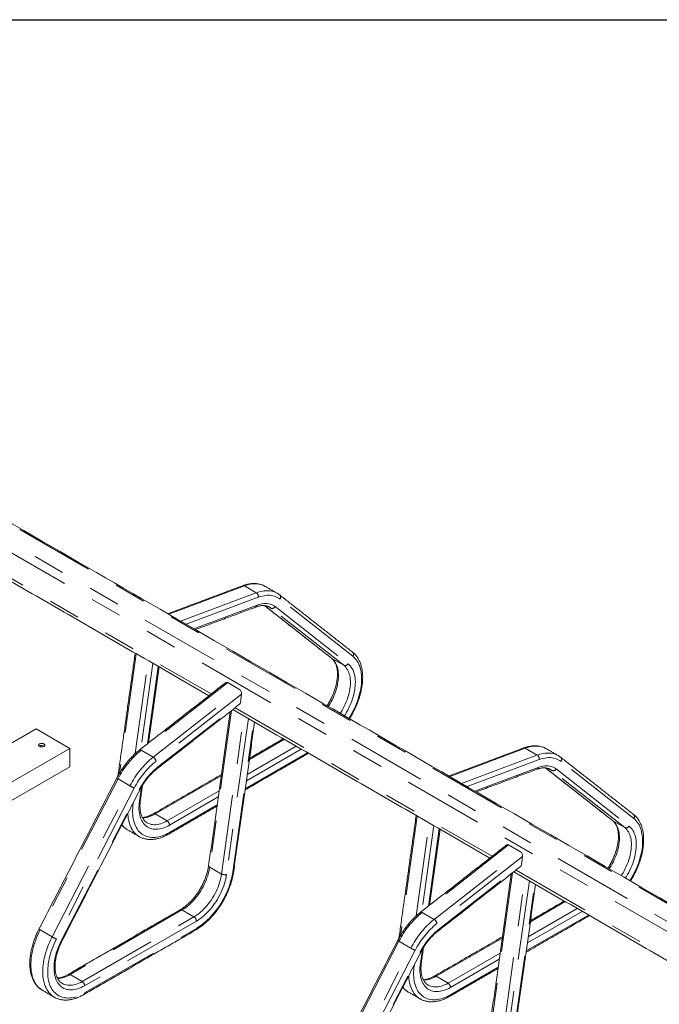
# Paper-space layout 'Sheet2' of a CAD drawing. Units: inches. Extents: x 0.3 to 10.6, y 0.2 to 8.2.
# Drawn here: x 1.5 to 3.5, y 5.1 to 8.2 of the extents above; entities that cross this region are included whole.
import ezdxf

# ---------------------------------------------------------------- set-up
doc = ezdxf.new("R2010")
doc.units = ezdxf.units.IN
doc.header["$MEASUREMENT"] = 0
doc.linetypes.add('PHANTOM', pattern=[0.5, 0.25, -0.05, 0.05, -0.05, 0.05, -0.05])
doc.layers.add('BORDER', color=7, linetype='Continuous')

psp = doc.layouts.new('Sheet2')

# ---------------------------------------------------------------- linework, layer by layer
at = {"color": 7, "linetype": 'PHANTOM', "lineweight": 0}
for p, q in [((4.9666, 4.5893), (1.3073, 6.7018)), ((4.8908, 4.5447), (1.2315, 6.6571)), ((1.2476, 6.6795), (4.9069, 4.567)), ((1.2959, 6.539), (2.1046, 6.0721)), ((2.2089, 6.4118), (1.9707, 6.3229)), ((2.2089, 6.4118), (2.2465, 6.3902)), ((2.0083, 6.3012), (2.2465, 6.3902)), ((2.2529, 6.3761), (2.0256, 6.2912)), ((2.0501, 6.277), (2.2494, 6.3515)), ((2.2723, 6.35), (2.4841, 6.1838)), ((2.2924, 6.342), (2.2827, 6.3475)), ((2.306, 6.3467), (2.5353, 6.1669)), ((2.5504, 6.1905), (2.3212, 6.3703)), ((2.5216, 6.1622), (2.2924, 6.342)), ((1.8691, 6.1984), (1.8165, 5.8233)), ((1.8657, 5.8846), (1.9067, 6.1767)), ((1.9211, 6.1684), (1.8833, 5.8993)), ((2.4841, 6.1838), (2.4832, 6.1844)), ((2.5216, 6.1622), (2.4841, 6.1838)), ((1.9041, 5.9156), (1.9382, 6.1585)), ((2.1565, 6.1078), (1.8844, 5.8953)), ((1.922, 5.8736), (2.1941, 6.0861)), ((2.2004, 6.0715), (1.931, 5.8612)), ((1.9345, 5.8405), (2.1967, 6.0453)), ((2.169, 6.0203), (2.0999, 5.5278)), ((2.1798, 6.0287), (2.9885, 5.5618)), ((2.1374, 5.5061), (2.2072, 6.0032)), ((2.2216, 5.9949), (2.1528, 5.5045)), ((2.1724, 5.5118), (2.2388, 5.985)), ((2.3348, 5.9296), (2.2247, 5.866)), ((1.922, 5.8736), (1.8844, 5.8953)), ((2.2119, 5.7744), (2.4077, 5.8875)), ((2.3878, 5.8989), (2.2154, 5.7994)), ((2.2181, 5.8189), (2.3723, 5.9079)), ((3.0928, 5.9016), (2.8546, 5.8126)), ((3.0928, 5.9016), (3.1304, 5.8799)), ((2.8922, 5.7909), (3.1304, 5.8799)), ((3.1367, 5.8659), (2.9095, 5.7809)), ((3.4343, 5.6802), (3.2051, 5.86)), ((2.934, 5.7668), (3.1333, 5.8413)), ((3.1561, 5.8397), (3.368, 5.6736)), ((3.1763, 5.8317), (3.1666, 5.8373)), ((3.4055, 5.6519), (3.1763, 5.8317)), ((3.1899, 5.8364), (3.4192, 5.6566)), ((1.8115, 5.805), (1.5666, 5.3301)), ((1.8491, 5.7833), (1.8115, 5.805)), ((2.1363, 5.815), (1.9282, 5.6949)), ((1.6042, 5.3084), (1.8491, 5.7833)), ((1.8627, 5.7764), (1.6178, 5.3016)), ((1.633, 5.2955), (1.8779, 5.7703)), ((1.8789, 5.7354), (1.885, 5.7792)), ((1.9658, 5.6732), (2.1297, 5.7678)), ((1.8582, 5.7278), (1.8593, 5.7281)), ((1.8596, 5.7305), (1.8593, 5.7281)), ((2.127, 5.7484), (1.9735, 5.6598)), ((1.9735, 5.6368), (2.1235, 5.7234)), ((1.9658, 5.6732), (1.9282, 5.6949)), ((2.753, 5.6881), (2.7003, 5.3131)), ((2.7495, 5.3743), (2.7905, 5.6664)), ((3.368, 5.6736), (3.3671, 5.6742)), ((3.4055, 5.6519), (3.368, 5.6736)), ((2.8049, 5.6581), (2.7672, 5.389)), ((2.788, 5.4053), (2.8221, 5.6482)), ((3.0404, 5.5976), (2.7683, 5.3851)), ((2.8059, 5.3634), (3.078, 5.5759)), ((3.0843, 5.5612), (2.8149, 5.3509)), ((2.0999, 5.5278), (2.1374, 5.5061)), ((2.8184, 5.3303), (3.0806, 5.535)), ((3.0637, 5.5185), (3.8724, 5.0516)), ((3.0528, 5.51), (2.9837, 5.0175)), ((3.0213, 4.9958), (3.0911, 5.4929)), ((3.1055, 5.4846), (3.0367, 4.9942)), ((3.0562, 5.0015), (3.1226, 5.4747)), ((3.2186, 5.4193), (3.1086, 5.3558)), ((2.0128, 5.3932), (1.661, 5.1901)), ((2.0128, 5.3932), (2.0504, 5.3715)), ((3.2717, 5.3887), (3.0993, 5.2892)), ((3.102, 5.3086), (3.2562, 5.3976)), ((1.6985, 5.1684), (2.0504, 5.3715)), ((2.0581, 5.3581), (1.7063, 5.155)), ((2.8059, 5.3634), (2.7683, 5.3851)), ((3.0958, 5.2642), (3.2916, 5.3772)), ((1.6042, 5.3084), (1.5666, 5.3301)), ((1.7063, 5.132), (2.0581, 5.3351)), ((2.6954, 5.2947), (2.4505, 4.8198)), ((2.733, 5.273), (2.6954, 5.2947)), ((3.0202, 5.3047), (2.8121, 5.1846)), ((2.4881, 4.7981), (2.733, 5.273)), ((2.7466, 5.2662), (2.5017, 4.7913)), ((2.7628, 5.2252), (2.7689, 5.2689)), ((2.5169, 4.7852), (2.7618, 5.2601)), ((2.8497, 5.1629), (3.0136, 5.2576)), ((3.0109, 5.2381), (2.8574, 5.1495)), ((2.7421, 5.2175), (2.7432, 5.2178)), ((2.7435, 5.2203), (2.7432, 5.2178)), ((2.8574, 5.1266), (3.0074, 5.2131)), ((1.661, 5.1901), (1.6985, 5.1684)), ((2.8497, 5.1629), (2.8121, 5.1846))]:
    psp.add_line(p, q, dxfattribs=at)
at = {"color": 7, "linetype": 'Continuous', "lineweight": 15}
for p, q in [((2.2749, 6.4103), (2.2747, 6.4104)), ((2.3123, 6.3887), (2.3125, 6.3886)), ((2.1941, 6.0861), (2.1565, 6.1078)), ((2.1967, 6.0453), (2.2004, 6.0715)), ((0.9283, 5.6012), (1.5538, 5.9622)), ((1.6599, 5.901), (1.5538, 5.9622)), ((0.4578, 5.2071), (1.6599, 5.901)), ((1.5646, 5.9083), (1.5638, 5.9077)), ((1.6599, 5.8434), (1.6599, 5.901)), ((3.1588, 5.9), (3.1586, 5.9001)), ((3.1962, 5.8784), (3.1964, 5.8783)), ((0.4578, 5.1495), (1.6599, 5.8434)), ((1.8783, 5.6237), (1.8782, 5.6238)), ((3.078, 5.5759), (3.0404, 5.5976)), ((3.0806, 5.535), (3.0843, 5.5612)), ((1.636, 5.1622), (1.6362, 5.1621)), ((2.7622, 5.1134), (2.7621, 5.1135))]:
    psp.add_line(p, q, dxfattribs=at)
at = {"color": 7, "linetype": 'PHANTOM', "lineweight": 0, "flags": 128}
for points in [[(2.2747, 6.4104), (2.2727, 6.4115), (2.2678, 6.4137), (2.2627, 6.4156), (2.2574, 6.417), (2.2518, 6.4179), (2.2461, 6.4184), (2.2402, 6.4184), (2.2342, 6.418), (2.228, 6.4171), (2.2218, 6.4158), (2.2154, 6.4141), (2.2089, 6.4118)], [(2.2465, 6.3902), (2.2529, 6.3924), (2.2593, 6.3941), (2.2656, 6.3955), (2.2718, 6.3963), (2.2778, 6.3967), (2.2837, 6.3967), (2.2894, 6.3962), (2.295, 6.3953), (2.3003, 6.3939), (2.3054, 6.3921), (2.3103, 6.3898), (2.3123, 6.3887)], [(2.3212, 6.3703), (2.3171, 6.3732), (2.3127, 6.3758), (2.3081, 6.3779), (2.3033, 6.3796), (2.2983, 6.3809), (2.2931, 6.3818), (2.2878, 6.3823), (2.2822, 6.3823), (2.2766, 6.3819), (2.2708, 6.3811), (2.2649, 6.3799), (2.2589, 6.3782), (2.2529, 6.3761)], [(2.2494, 6.3515), (2.2548, 6.3534), (2.2602, 6.3548), (2.2655, 6.3558), (2.2706, 6.3565), (2.2757, 6.3567), (2.2806, 6.3565), (2.2853, 6.3558), (2.2899, 6.3548), (2.2942, 6.3534), (2.2984, 6.3515), (2.3023, 6.3493), (2.306, 6.3467)], [(2.2924, 6.342), (2.2887, 6.3446), (2.2874, 6.3453)], [(2.4841, 6.1838), (2.4874, 6.181), (2.4904, 6.1777), (2.4932, 6.1741), (2.4957, 6.1702), (2.4979, 6.166), (2.4999, 6.1614), (2.5015, 6.1565), (2.5028, 6.1514), (2.5039, 6.146), (2.5046, 6.1403), (2.505, 6.1345), (2.505, 6.1284), (2.5048, 6.1222), (2.5043, 6.1158), (2.5034, 6.1093), (2.5022, 6.1026), (2.5007, 6.0959), (2.4989, 6.0891), (2.4969, 6.0823), (2.4945, 6.0755), (2.4919, 6.0687), (2.4889, 6.0619), (2.4858, 6.0552), (2.4824, 6.0485), (2.4787, 6.042), (2.4748, 6.0356), (2.4731, 6.0329)], [(2.5106, 6.0112), (2.5124, 6.0139), (2.5163, 6.0203), (2.5199, 6.0269), (2.5233, 6.0335), (2.5265, 6.0402), (2.5294, 6.047), (2.5321, 6.0538), (2.5344, 6.0606), (2.5365, 6.0674), (2.5383, 6.0742), (2.5398, 6.0809), (2.541, 6.0876), (2.5418, 6.0941), (2.5424, 6.1005), (2.5426, 6.1067), (2.5425, 6.1128), (2.5421, 6.1187), (2.5414, 6.1243), (2.5404, 6.1297), (2.5391, 6.1348), (2.5374, 6.1397), (2.5355, 6.1443), (2.5333, 6.1485), (2.5308, 6.1525), (2.528, 6.156), (2.5249, 6.1593), (2.5216, 6.1622)], [(2.5353, 6.1669), (2.5387, 6.1639), (2.5419, 6.1606), (2.5448, 6.1569), (2.5474, 6.1529), (2.5498, 6.1486), (2.5518, 6.144), (2.5536, 6.1391), (2.5551, 6.1338), (2.5563, 6.1284), (2.5572, 6.1227), (2.5578, 6.1167), (2.5581, 6.1106), (2.558, 6.1042), (2.5577, 6.0977), (2.557, 6.0911), (2.556, 6.0843), (2.5548, 6.0775), (2.5532, 6.0705), (2.5513, 6.0635), (2.5492, 6.0565), (2.5468, 6.0494), (2.544, 6.0424), (2.5411, 6.0354), (2.5378, 6.0284), (2.5344, 6.0215), (2.5306, 6.0148), (2.5267, 6.0081), (2.5239, 6.0035)], [(2.538, 5.9954), (2.5388, 5.9967), (2.5432, 6.004), (2.5473, 6.0113), (2.5513, 6.0188), (2.555, 6.0264), (2.5584, 6.0341), (2.5616, 6.0418), (2.5646, 6.0495), (2.5672, 6.0572), (2.5696, 6.065), (2.5717, 6.0727), (2.5735, 6.0803), (2.575, 6.0879), (2.5762, 6.0953), (2.5771, 6.1027), (2.5777, 6.1099), (2.578, 6.117), (2.5779, 6.1239), (2.5776, 6.1306), (2.5769, 6.1371), (2.576, 6.1434), (2.5747, 6.1494), (2.5731, 6.1552), (2.5713, 6.1607), (2.5691, 6.1659), (2.5667, 6.1709), (2.564, 6.1755), (2.561, 6.1797), (2.5577, 6.1837), (2.5542, 6.1873), (2.5504, 6.1905)], [(1.8844, 5.8953), (1.8829, 5.896), (1.8815, 5.8964), (1.8803, 5.8965), (1.8793, 5.8961), (1.879, 5.8959)], [(3.1586, 5.9001), (3.1566, 5.9012), (3.1517, 5.9035), (3.1466, 5.9053), (3.1413, 5.9067), (3.1357, 5.9077), (3.13, 5.9081), (3.1241, 5.9082), (3.1181, 5.9078), (3.1119, 5.9069), (3.1056, 5.9056), (3.0993, 5.9038), (3.0928, 5.9016)], [(3.1304, 5.8799), (3.1368, 5.8821), (3.1432, 5.8839), (3.1495, 5.8852), (3.1557, 5.8861), (3.1617, 5.8865), (3.1676, 5.8865), (3.1733, 5.886), (3.1788, 5.885), (3.1842, 5.8836), (3.1893, 5.8818), (3.1942, 5.8795), (3.1962, 5.8784)], [(3.2051, 5.86), (3.201, 5.863), (3.1966, 5.8655), (3.192, 5.8676), (3.1872, 5.8694), (3.1822, 5.8707), (3.177, 5.8716), (3.1716, 5.872), (3.1661, 5.872), (3.1605, 5.8717), (3.1547, 5.8708), (3.1488, 5.8696), (3.1428, 5.8679), (3.1367, 5.8659)], [(3.1333, 5.8413), (3.1387, 5.8431), (3.1441, 5.8445), (3.1494, 5.8456), (3.1545, 5.8462), (3.1596, 5.8464), (3.1644, 5.8462), (3.1692, 5.8456), (3.1737, 5.8446), (3.1781, 5.8431), (3.1823, 5.8413), (3.1862, 5.839), (3.1899, 5.8364)], [(3.1763, 5.8317), (3.1725, 5.8343), (3.1713, 5.8351)], [(1.8593, 5.7281), (1.8584, 5.7208), (1.8578, 5.7136), (1.8575, 5.7066), (1.8576, 5.6997), (1.8579, 5.6931), (1.8586, 5.6866), (1.8595, 5.6803), (1.8607, 5.6743), (1.8623, 5.6686), (1.8641, 5.6631), (1.8662, 5.6579), (1.8686, 5.653), (1.8713, 5.6484), (1.8743, 5.6441), (1.8775, 5.6402), (1.881, 5.6366), (1.8847, 5.6334), (1.8886, 5.6305), (1.8928, 5.628), (1.8972, 5.6259), (1.9017, 5.6241), (1.9065, 5.6228), (1.9114, 5.6218), (1.9166, 5.6212), (1.9218, 5.621), (1.9272, 5.6212), (1.9327, 5.6218), (1.9384, 5.6228), (1.9441, 5.6242), (1.9499, 5.626), (1.9557, 5.6281), (1.9616, 5.6307), (1.9676, 5.6336), (1.9735, 5.6368)], [(1.9735, 5.6598), (1.9681, 5.6568), (1.9627, 5.6543), (1.9574, 5.652), (1.9521, 5.6502), (1.9468, 5.6487), (1.9417, 5.6477), (1.9366, 5.647), (1.9317, 5.6467), (1.9269, 5.6468), (1.9222, 5.6473), (1.9177, 5.6482), (1.9134, 5.6495), (1.9093, 5.6511), (1.9054, 5.6532), (1.9017, 5.6556), (1.8982, 5.6584), (1.8949, 5.6615), (1.892, 5.665), (1.8892, 5.6688), (1.8868, 5.6729), (1.8846, 5.6774), (1.8827, 5.6821), (1.881, 5.6872), (1.8797, 5.6925), (1.8787, 5.698), (1.878, 5.7038), (1.8775, 5.7097), (1.8774, 5.7159), (1.8776, 5.7223), (1.8781, 5.7288), (1.8789, 5.7354)], [(1.8782, 5.6238), (1.8772, 5.6243), (1.873, 5.6271), (1.869, 5.6303), (1.8653, 5.6338), (1.8618, 5.6377), (1.8586, 5.6419), (1.8557, 5.6465), (1.853, 5.6514), (1.8506, 5.6566), (1.8485, 5.662), (1.8467, 5.6678), (1.8452, 5.6738), (1.8439, 5.6801), (1.843, 5.6866), (1.8424, 5.6933), (1.8422, 5.6968)], [(1.9032, 5.667), (1.9035, 5.6669), (1.9074, 5.6649), (1.9115, 5.6634), (1.9158, 5.6622), (1.9202, 5.6615), (1.9249, 5.6612), (1.9297, 5.6612), (1.9346, 5.6617), (1.9396, 5.6626), (1.9447, 5.664), (1.9499, 5.6657), (1.9552, 5.6678), (1.9605, 5.6703), (1.9658, 5.6732)], [(3.368, 5.6736), (3.3713, 5.6707), (3.3743, 5.6675), (3.3771, 5.6639), (3.3796, 5.66), (3.3818, 5.6557), (3.3838, 5.6511), (3.3854, 5.6463), (3.3867, 5.6411), (3.3877, 5.6357), (3.3885, 5.6301), (3.3888, 5.6242), (3.3889, 5.6182), (3.3887, 5.6119), (3.3881, 5.6055), (3.3873, 5.599), (3.3861, 5.5924), (3.3846, 5.5857), (3.3828, 5.5789), (3.3808, 5.5721), (3.3784, 5.5652), (3.3757, 5.5584), (3.3728, 5.5516), (3.3697, 5.5449), (3.3662, 5.5383), (3.3626, 5.5318), (3.3587, 5.5254), (3.3569, 5.5226)], [(3.4218, 5.4852), (3.4227, 5.4864), (3.427, 5.4937), (3.4312, 5.5011), (3.4352, 5.5086), (3.4389, 5.5161), (3.4423, 5.5238), (3.4455, 5.5315), (3.4485, 5.5392), (3.4511, 5.547), (3.4535, 5.5547), (3.4556, 5.5624), (3.4574, 5.57), (3.4589, 5.5776), (3.4601, 5.5851), (3.461, 5.5924), (3.4616, 5.5997), (3.4618, 5.6067), (3.4618, 5.6137), (3.4615, 5.6204), (3.4608, 5.6269), (3.4598, 5.6332), (3.4586, 5.6392), (3.457, 5.645), (3.4552, 5.6505), (3.453, 5.6557), (3.4506, 5.6606), (3.4478, 5.6652), (3.4449, 5.6695), (3.4416, 5.6734), (3.4381, 5.677), (3.4343, 5.6802)], [(3.3945, 5.5009), (3.3963, 5.5037), (3.4002, 5.5101), (3.4038, 5.5166), (3.4072, 5.5232), (3.4104, 5.53), (3.4133, 5.5367), (3.416, 5.5435), (3.4183, 5.5504), (3.4204, 5.5572), (3.4222, 5.564), (3.4237, 5.5707), (3.4248, 5.5773), (3.4257, 5.5838), (3.4263, 5.5902), (3.4265, 5.5965), (3.4264, 5.6025), (3.426, 5.6084), (3.4253, 5.614), (3.4243, 5.6194), (3.423, 5.6246), (3.4213, 5.6294), (3.4194, 5.634), (3.4172, 5.6383), (3.4147, 5.6422), (3.4119, 5.6458), (3.4088, 5.649), (3.4055, 5.6519)], [(3.4192, 5.6566), (3.4226, 5.6537), (3.4257, 5.6503), (3.4286, 5.6467), (3.4313, 5.6427), (3.4337, 5.6384), (3.4357, 5.6337), (3.4375, 5.6288), (3.439, 5.6236), (3.4402, 5.6181), (3.4411, 5.6124), (3.4417, 5.6065), (3.4419, 5.6003), (3.4419, 5.594), (3.4416, 5.5875), (3.4409, 5.5808), (3.4399, 5.5741), (3.4387, 5.5672), (3.4371, 5.5603), (3.4352, 5.5532), (3.4331, 5.5462), (3.4306, 5.5392), (3.4279, 5.5321), (3.4249, 5.5251), (3.4217, 5.5181), (3.4182, 5.5113), (3.4145, 5.5045), (3.4106, 5.4978), (3.4077, 5.4933)], [(2.0999, 5.5278), (2.0988, 5.5211), (2.0974, 5.5143), (2.0956, 5.5074), (2.0936, 5.5005), (2.0913, 5.4936), (2.0887, 5.4867), (2.0858, 5.4798), (2.0826, 5.473), (2.0792, 5.4662), (2.0755, 5.4596), (2.0716, 5.4531), (2.0675, 5.4467), (2.0632, 5.4405), (2.0587, 5.4345), (2.0541, 5.4288), (2.0492, 5.4233), (2.0443, 5.4181), (2.0392, 5.4131), (2.0341, 5.4084), (2.0288, 5.4041), (2.0235, 5.4001), (2.0182, 5.3965), (2.0128, 5.3932)], [(2.0581, 5.3351), (2.0641, 5.3388), (2.0701, 5.3428), (2.076, 5.3471), (2.0819, 5.3517), (2.0878, 5.3567), (2.0935, 5.362), (2.0992, 5.3675), (2.1047, 5.3734), (2.1102, 5.3794), (2.1155, 5.3858), (2.1206, 5.3923), (2.1256, 5.3991), (2.1304, 5.406), (2.1349, 5.4131), (2.1393, 5.4203), (2.1435, 5.4277), (2.1475, 5.4352), (2.1512, 5.4428), (2.1546, 5.4505), (2.1578, 5.4582), (2.1607, 5.4659), (2.1634, 5.4737), (2.1658, 5.4814), (2.1679, 5.4891), (2.1697, 5.4967), (2.1712, 5.5043), (2.1724, 5.5118)], [(2.0504, 5.3715), (2.0557, 5.3748), (2.0611, 5.3784), (2.0664, 5.3824), (2.0716, 5.3868), (2.0768, 5.3914), (2.0819, 5.3964), (2.0868, 5.4016), (2.0916, 5.4071), (2.0963, 5.4129), (2.1008, 5.4188), (2.1051, 5.425), (2.1092, 5.4314), (2.1131, 5.4379), (2.1168, 5.4445), (2.1202, 5.4513), (2.1233, 5.4581), (2.1262, 5.465), (2.1288, 5.4719), (2.1312, 5.4788), (2.1332, 5.4857), (2.1349, 5.4926), (2.1363, 5.4994), (2.1374, 5.5061)], [(2.1528, 5.5045), (2.1516, 5.4975), (2.1502, 5.4904), (2.1484, 5.4833), (2.1464, 5.4761), (2.144, 5.4689), (2.1413, 5.4617), (2.1384, 5.4545), (2.1352, 5.4473), (2.1317, 5.4403), (2.128, 5.4333), (2.1241, 5.4264), (2.1199, 5.4197), (2.1155, 5.4132), (2.1109, 5.4068), (2.1062, 5.4007), (2.1012, 5.3948), (2.0962, 5.3892), (2.091, 5.3838), (2.0857, 5.3787), (2.0803, 5.3739), (2.0748, 5.3694), (2.0693, 5.3653), (2.0637, 5.3615), (2.0581, 5.3581)], [(2.7683, 5.3851), (2.7668, 5.3858), (2.7654, 5.3862), (2.7642, 5.3862), (2.7632, 5.3859), (2.7629, 5.3857)], [(1.5666, 5.3301), (1.5627, 5.3222), (1.559, 5.3142), (1.5556, 5.3062), (1.5525, 5.2982), (1.5496, 5.2901), (1.547, 5.282), (1.5447, 5.274), (1.5427, 5.266), (1.541, 5.258), (1.5397, 5.2502), (1.5386, 5.2425), (1.5378, 5.2349), (1.5374, 5.2274), (1.5372, 5.2201), (1.5374, 5.213), (1.5379, 5.2061), (1.5387, 5.1994), (1.5399, 5.1929), (1.5413, 5.1867), (1.543, 5.1808), (1.5451, 5.1752), (1.5474, 5.1698), (1.55, 5.1648), (1.553, 5.1601), (1.5561, 5.1557), (1.5596, 5.1517), (1.5633, 5.148), (1.5673, 5.1447), (1.5715, 5.1418), (1.5735, 5.1406)], [(1.611, 5.1189), (1.609, 5.1201), (1.6048, 5.123), (1.6009, 5.1263), (1.5972, 5.13), (1.5937, 5.134), (1.5905, 5.1384), (1.5876, 5.1431), (1.585, 5.1481), (1.5826, 5.1535), (1.5806, 5.1591), (1.5789, 5.1651), (1.5774, 5.1713), (1.5763, 5.1777), (1.5755, 5.1844), (1.575, 5.1913), (1.5748, 5.1984), (1.5749, 5.2057), (1.5754, 5.2132), (1.5761, 5.2208), (1.5772, 5.2285), (1.5786, 5.2364), (1.5803, 5.2443), (1.5823, 5.2523), (1.5846, 5.2603), (1.5872, 5.2684), (1.59, 5.2765), (1.5932, 5.2845), (1.5966, 5.2925), (1.6002, 5.3005), (1.6042, 5.3084)], [(1.6178, 5.3016), (1.614, 5.294), (1.6105, 5.2864), (1.6073, 5.2787), (1.6043, 5.2709), (1.6016, 5.2632), (1.5991, 5.2555), (1.597, 5.2478), (1.5951, 5.2401), (1.5935, 5.2325), (1.5923, 5.225), (1.5913, 5.2176), (1.5907, 5.2104), (1.5903, 5.2033), (1.5903, 5.1963), (1.5906, 5.1896), (1.5912, 5.183), (1.592, 5.1767), (1.5932, 5.1706), (1.5947, 5.1648), (1.5965, 5.1592), (1.5986, 5.1539), (1.601, 5.1489), (1.6037, 5.1443), (1.6066, 5.1399), (1.6098, 5.1359), (1.6133, 5.1322), (1.617, 5.1289), (1.6209, 5.126), (1.6251, 5.1234), (1.6295, 5.1213), (1.6341, 5.1195), (1.6389, 5.1181), (1.6438, 5.117), (1.649, 5.1164), (1.6542, 5.1162), (1.6597, 5.1164), (1.6652, 5.117), (1.6709, 5.118), (1.6766, 5.1194), (1.6825, 5.1211), (1.6884, 5.1233), (1.6943, 5.1258), (1.7003, 5.1287), (1.7063, 5.132)], [(1.7063, 5.155), (1.7008, 5.152), (1.6954, 5.1494), (1.69, 5.1472), (1.6846, 5.1453), (1.6793, 5.1439), (1.6741, 5.1428), (1.669, 5.1422), (1.664, 5.1419), (1.6592, 5.142), (1.6545, 5.1426), (1.65, 5.1435), (1.6457, 5.1448), (1.6415, 5.1466), (1.6376, 5.1487), (1.6339, 5.1512), (1.6304, 5.154), (1.6272, 5.1573), (1.6242, 5.1608), (1.6215, 5.1647), (1.6191, 5.169), (1.6169, 5.1735), (1.615, 5.1784), (1.6135, 5.1835), (1.6122, 5.1889), (1.6112, 5.1946), (1.6106, 5.2005), (1.6102, 5.2066), (1.6102, 5.2129), (1.6104, 5.2193), (1.611, 5.2259), (1.6119, 5.2327), (1.6131, 5.2395), (1.6146, 5.2464), (1.6164, 5.2534), (1.6185, 5.2605), (1.6208, 5.2675), (1.6235, 5.2746), (1.6264, 5.2816), (1.6296, 5.2886), (1.633, 5.2955)], [(2.7432, 5.2178), (2.7423, 5.2105), (2.7417, 5.2034), (2.7414, 5.1963), (2.7415, 5.1895), (2.7418, 5.1828), (2.7424, 5.1763), (2.7434, 5.1701), (2.7446, 5.1641), (2.7462, 5.1583), (2.748, 5.1528), (2.7501, 5.1476), (2.7525, 5.1427), (2.7552, 5.1382), (2.7582, 5.1339), (2.7614, 5.13), (2.7648, 5.1264), (2.7685, 5.1231), (2.7725, 5.1202), (2.7767, 5.1177), (2.781, 5.1156), (2.7856, 5.1139), (2.7904, 5.1125), (2.7953, 5.1115), (2.8004, 5.1109), (2.8057, 5.1108), (2.8111, 5.111), (2.8166, 5.1116), (2.8222, 5.1126), (2.828, 5.114), (2.8338, 5.1157), (2.8396, 5.1179), (2.8455, 5.1204), (2.8515, 5.1233), (2.8574, 5.1266)], [(2.8574, 5.1495), (2.852, 5.1466), (2.8466, 5.144), (2.8413, 5.1418), (2.8359, 5.1399), (2.8307, 5.1385), (2.8256, 5.1374), (2.8205, 5.1367), (2.8156, 5.1364), (2.8108, 5.1366), (2.8061, 5.1371), (2.8016, 5.1379), (2.7973, 5.1392), (2.7932, 5.1409), (2.7893, 5.1429), (2.7855, 5.1453), (2.7821, 5.1481), (2.7788, 5.1512), (2.7758, 5.1547), (2.7731, 5.1585), (2.7706, 5.1627), (2.7685, 5.1671), (2.7665, 5.1719), (2.7649, 5.1769), (2.7636, 5.1822), (2.7626, 5.1877), (2.7618, 5.1935), (2.7614, 5.1995), (2.7613, 5.2057), (2.7615, 5.212), (2.762, 5.2185), (2.7628, 5.2252)], [(2.7621, 5.1135), (2.7611, 5.1141), (2.7569, 5.1169), (2.7529, 5.1201), (2.7492, 5.1236), (2.7457, 5.1275), (2.7425, 5.1317), (2.7396, 5.1362), (2.7369, 5.1411), (2.7345, 5.1463), (2.7324, 5.1518), (2.7306, 5.1575), (2.729, 5.1636), (2.7278, 5.1698), (2.7269, 5.1763), (2.7263, 5.1831), (2.7261, 5.1865)], [(1.6362, 5.1621), (1.6365, 5.1619), (1.6404, 5.16), (1.6445, 5.1585), (1.6487, 5.1574), (1.6532, 5.1567), (1.6578, 5.1564), (1.6626, 5.1565), (1.6675, 5.157), (1.6725, 5.1579), (1.6776, 5.1592), (1.6828, 5.1609), (1.688, 5.163), (1.6933, 5.1655), (1.6985, 5.1684)], [(2.7871, 5.1568), (2.7874, 5.1566), (2.7913, 5.1547), (2.7953, 5.1531), (2.7996, 5.152), (2.8041, 5.1512), (2.8087, 5.1509), (2.8135, 5.151), (2.8185, 5.1515), (2.8235, 5.1524), (2.8286, 5.1537), (2.8338, 5.1554), (2.8391, 5.1575), (2.8444, 5.16), (2.8497, 5.1629)]]:
    psp.add_lwpolyline(points, dxfattribs=at)
at = {"color": 7, "linetype": 'Continuous', "lineweight": 15, "flags": 128}
psp.add_lwpolyline([(1.5646, 5.9072), (1.5662, 5.9065), (1.5681, 5.9059), (1.5701, 5.9056), (1.5723, 5.9056), (1.5743, 5.9058), (1.5763, 5.9063), (1.578, 5.907), (1.5794, 5.9079), (1.5804, 5.909), (1.5811, 5.9102), (1.5812, 5.9114), (1.581, 5.9126), (1.5802, 5.9137), (1.5791, 5.9148), (1.5776, 5.9156), (1.5758, 5.9163), (1.5738, 5.9167), (1.5717, 5.9169), (1.5696, 5.9168), (1.5676, 5.9164), (1.5658, 5.9158), (1.5642, 5.915), (1.563, 5.914), (1.5621, 5.9129), (1.5617, 5.9117), (1.5618, 5.9105), (1.5623, 5.9093), (1.5632, 5.9082), (1.5646, 5.9072)], dxfattribs=at)
at = {"color": 7, "linetype": 'PHANTOM', "lineweight": 0}
for centre, radius, start, end in [((2.2056, 6.4068), 0.00598, 56.7278, 108.3985), ((2.2383, 6.378), 0.0147, 352.8687, 56.0963), ((2.3135, 6.3763), 0.00972, 321.9138, 46.7223), ((2.2428, 6.3518), 0.00666, 294.3911, 357.5234), ((2.2967, 6.3517), 0.0106, 246.4229, 331.748), ((2.5428, 6.1965), 0.00972, 321.9155, 46.6934), ((2.5259, 6.1719), 0.0106, 246.4225, 331.7481), ((2.0584, 5.6804), 0.2765, 128.9947, 153.2348), ((3.0895, 5.8966), 0.00598, 56.7277, 108.3984), ((2.0953, 5.6593), 0.2756, 128.9561, 153.2734), ((2.0942, 5.6597), 0.2592, 128.9948, 153.2346), ((1.9115, 5.8565), 0.0201, 13.471, 58.5673), ((3.1222, 5.8677), 0.0147, 352.8686, 56.0962), ((3.1974, 5.866), 0.00972, 321.9137, 46.7223), ((2.0695, 5.6738), 0.2146, 128.9818, 153.2477), ((1.9306, 5.8393), 0.00414, 315.3385, 17.535), ((3.1266, 5.8415), 0.00666, 294.3915, 357.523), ((3.1805, 5.8415), 0.0106, 246.4232, 331.7481), ((1.816, 5.8155), 0.0115, 223.6624, 247.0303), ((1.9138, 5.8954), 0.1295, 239.9928, 246.7443), ((1.8796, 5.7728), 0.00299, 234.3936, 274.7277), ((1.878, 5.7395), 0.00414, 282.4585, 344.649), ((1.8859, 5.7629), 0.0802, 271.8919, 301.8752), ((1.925, 5.6904), 0.0055, 54.3882, 114.233), ((1.9567, 5.659), 0.0168, 2.6055, 57.3947), ((3.4267, 5.6862), 0.00972, 321.9155, 46.693), ((1.8715, 5.6982), 0.0611, 218.1567, 239.7688), ((1.9681, 5.6363), 0.0055, 305.6978, 5.6211), ((3.4098, 5.6617), 0.0106, 246.4227, 331.7482), ((2.1016, 5.5324), 0.00496, 183.2564, 249.4756), ((2.1715, 5.5158), 0.00414, 282.4576, 344.65), ((2.147, 5.5238), 0.0201, 241.4367, 286.524), ((2.0096, 5.3887), 0.0055, 54.3822, 114.3069), ((2.0413, 5.3573), 0.0168, 2.6054, 57.3949), ((2.9423, 5.1702), 0.2765, 128.9947, 153.2348), ((2.9791, 5.149), 0.2756, 128.9561, 153.2734), ((2.7954, 5.3462), 0.0201, 13.471, 58.5671), ((1.5711, 5.3406), 0.0115, 223.6568, 247.0359), ((2.0531, 5.3344), 0.00509, 302.9715, 8.3397), ((2.978, 5.1494), 0.2592, 128.9948, 153.2346), ((2.9534, 5.1635), 0.2146, 128.9818, 153.2477), ((2.8144, 5.329), 0.00414, 315.3394, 17.5344), ((1.6689, 5.4205), 0.1295, 239.9921, 246.7442), ((1.6347, 5.2979), 0.00299, 234.3853, 274.7394), ((2.6999, 5.3053), 0.0115, 223.662, 247.0308), ((2.7977, 5.3851), 0.1295, 239.9928, 246.7443), ((2.7635, 5.2625), 0.00299, 234.4048, 274.7157), ((2.7619, 5.2292), 0.00414, 282.4593, 344.6475), ((1.6186, 5.2582), 0.0802, 271.9033, 301.8638), ((1.6578, 5.1856), 0.0055, 54.383, 114.298), ((2.7698, 5.2527), 0.0802, 271.8919, 301.8752), ((2.8089, 5.1801), 0.0055, 54.3885, 114.2324), ((1.6895, 5.1542), 0.0168, 2.6054, 57.3949), ((2.7554, 5.1879), 0.0611, 218.1567, 239.7688), ((2.8406, 5.1488), 0.0168, 2.6054, 57.3946), ((1.701, 5.1314), 0.00533, 304.6154, 6.6897), ((2.8519, 5.126), 0.0055, 305.6996, 5.6203)]:
    psp.add_arc(centre, radius, start, end, dxfattribs=at)
at = {"color": 7, "linetype": 'Continuous', "lineweight": 15}
psp.add_arc((1.5714, 5.8953), 0.0147, 58.0291, 117.8976, dxfattribs=at)
for centre, start_param, end_param in [((2.1551, 6.0976), 5.678503, 6.537113), ((2.1926, 6.0759), 4.107706, 5.678503), ((2.189, 6.0498), 3.39552, 4.107706), ((3.039, 5.5874), 5.678503, 6.537113), ((3.0765, 5.5657), 4.107706, 5.678503), ((3.0728, 5.5395), 3.39552, 4.107706)]:
    psp.add_ellipse(centre, major_axis=(-0.0032, 0.0109), ratio=0.65724, start_param=start_param, end_param=end_param, dxfattribs=at)
for points in [[(4.974, 4.5891), (1.3147, 6.7016)], [(1.2888, 6.5334), (2.0975, 6.0665)], [(2.2037, 6.4125), (1.968, 6.3244)], [(2.3125, 6.3886), (2.2749, 6.4103)], [(2.5495, 6.2035), (2.3202, 6.3834)], [(2.2721, 6.35), (2.4832, 6.1844)], [(2.0546, 6.2744), (2.2455, 6.3457)], [(1.8655, 6.2004), (1.8114, 5.8145)], [(1.9072, 5.9179), (1.9407, 6.157)], [(2.1502, 6.1077), (1.879, 5.8959)], [(1.9335, 5.8364), (2.1939, 6.0397)], [(2.1647, 6.0169), (2.0966, 5.5321)], [(2.1726, 6.0231), (2.9814, 5.5563)], [(2.1754, 5.5147), (2.2412, 5.9835)], [(2.3315, 5.9314), (2.2253, 5.8701)], [(2.2113, 5.7704), (2.4109, 5.8856)], [(3.0876, 5.9023), (2.8519, 5.8142)], [(3.1964, 5.8783), (3.1588, 5.9)], [(3.4333, 5.6933), (3.2041, 5.8731)], [(2.9385, 5.7642), (3.1294, 5.8355)], [(3.156, 5.8397), (3.3671, 5.6742)], [(1.8077, 5.8076), (1.5628, 5.3327)], [(2.1369, 5.819), (1.9228, 5.6954)], [(1.635, 5.2949), (1.8799, 5.7698)], [(1.882, 5.7384), (1.8885, 5.7851)], [(1.9713, 5.6318), (2.1229, 5.7194)], [(2.7494, 5.6902), (2.6953, 5.3043)], [(1.8407, 5.6454), (1.8783, 5.6237)], [(2.791, 5.4077), (2.8246, 5.6468)], [(3.034, 5.5974), (2.7629, 5.3857)], [(2.8174, 5.3261), (3.0778, 5.5295)], [(3.0565, 5.5129), (3.8652, 5.046)], [(3.0485, 5.5066), (2.9805, 5.0219)], [(3.0593, 5.0045), (3.1251, 5.4733)], [(3.2154, 5.4211), (3.1092, 5.3598)], [(2.0073, 5.3937), (1.6555, 5.1906)], [(3.0952, 5.2601), (3.2948, 5.3753)], [(1.704, 5.127), (2.0558, 5.3301)], [(2.6916, 5.2973), (2.4467, 4.8225)], [(3.0208, 5.3088), (2.8066, 5.1852)], [(2.7658, 5.2281), (2.7724, 5.2748)], [(2.5188, 4.7847), (2.7638, 5.2595)], [(2.8551, 5.1216), (3.0068, 5.2091)], [(1.5735, 5.1406), (1.6111, 5.1189)], [(2.7246, 5.1351), (2.7622, 5.1134)]]:
    psp.add_open_spline(points, degree=1, dxfattribs=at)
for points, knots in [([(2.2747, 6.4104), (2.2737, 6.4109), (2.2712, 6.4123), (2.2671, 6.4142), (2.2623, 6.4159), (2.2574, 6.4174), (2.2523, 6.4184), (2.2471, 6.4191), (2.2418, 6.4195), (2.2363, 6.4194), (2.2307, 6.419), (2.225, 6.4183), (2.2192, 6.4172), (2.2133, 6.4157), (2.2082, 6.4141), (2.205, 6.413), (2.2037, 6.4125)], [0, 0, 0, 0, 0.049925, 0.123337, 0.196803, 0.270455, 0.344409, 0.418761, 0.493578, 0.568896, 0.644719, 0.721026, 0.79777, 0.87489, 0.952318, 1, 1, 1, 1]), ([(2.3202, 6.3834), (2.3194, 6.3839), (2.3173, 6.3856), (2.3147, 6.3874), (2.3127, 6.3884), (2.3123, 6.3887)], [0, 0, 0, 0, 0.3038514, 0.8324269, 1, 1, 1, 1]), ([(2.2455, 6.3457), (2.2463, 6.346), (2.2486, 6.3469), (2.2523, 6.348), (2.2566, 6.349), (2.2608, 6.3497), (2.2649, 6.3501), (2.2688, 6.3502), (2.2726, 6.35), (2.2763, 6.3495), (2.2798, 6.3486), (2.2832, 6.3474), (2.2857, 6.3463), (2.2871, 6.3455), (2.2874, 6.3453)], [0, 0, 0, 0, 0.046447, 0.135583, 0.224813, 0.314336, 0.404332, 0.495028, 0.586693, 0.679639, 0.774165, 0.870483, 0.968582, 1, 1, 1, 1]), ([(2.5397, 5.9944), (2.5407, 5.996), (2.5432, 5.9999), (2.5469, 6.0063), (2.5508, 6.0135), (2.5546, 6.0208), (2.5581, 6.0282), (2.5614, 6.0357), (2.5645, 6.0432), (2.5673, 6.0507), (2.5699, 6.0583), (2.5723, 6.0658), (2.5743, 6.0733), (2.5761, 6.0808), (2.5777, 6.0883), (2.579, 6.0957), (2.5799, 6.103), (2.5807, 6.1102), (2.5811, 6.1174), (2.5812, 6.1243), (2.5811, 6.1312), (2.5806, 6.1379), (2.5799, 6.1444), (2.5789, 6.1508), (2.5775, 6.1569), (2.5759, 6.1628), (2.574, 6.1685), (2.5718, 6.174), (2.5694, 6.1791), (2.5667, 6.184), (2.5637, 6.1886), (2.5604, 6.1929), (2.5569, 6.1968), (2.5533, 6.2004), (2.5507, 6.2025), (2.5495, 6.2035)], [0, 0, 0, 0, 0.021259, 0.051952, 0.082647, 0.113343, 0.144044, 0.174753, 0.205471, 0.236203, 0.266949, 0.297713, 0.328497, 0.359303, 0.390133, 0.420989, 0.451871, 0.482779, 0.513713, 0.54467, 0.575645, 0.606632, 0.637617, 0.668585, 0.699517, 0.730389, 0.761175, 0.791846, 0.822371, 0.852722, 0.882877, 0.912824, 0.942558, 0.972092, 1, 1, 1, 1]), ([(2.4832, 6.1844), (2.4837, 6.1841), (2.4851, 6.1829), (2.4873, 6.1808), (2.4897, 6.1779), (2.492, 6.1748), (2.494, 6.1713), (2.4958, 6.1676), (2.4974, 6.1636), (2.4987, 6.1594), (2.4998, 6.1549), (2.5007, 6.1502), (2.5014, 6.1452), (2.5018, 6.1401), (2.5019, 6.1347), (2.5018, 6.1292), (2.5014, 6.1235), (2.5008, 6.1176), (2.4999, 6.1116), (2.4987, 6.1055), (2.4973, 6.0994), (2.4957, 6.0931), (2.4938, 6.0868), (2.4916, 6.0805), (2.4893, 6.0742), (2.4866, 6.0678), (2.4838, 6.0616), (2.4807, 6.0553), (2.4775, 6.0492), (2.474, 6.0431), (2.4712, 6.0384), (2.4695, 6.0359), (2.469, 6.0352)], [0, 0, 0, 0, 0.0174836, 0.0551069, 0.0922125, 0.1286156, 0.1643675, 0.1995806, 0.2343794, 0.2688777, 0.3031694, 0.3373284, 0.371411, 0.4054581, 0.4394979, 0.4735464, 0.5076187, 0.5417248, 0.5758701, 0.610057, 0.6442854, 0.6785534, 0.7128587, 0.7471972, 0.7815654, 0.8159586, 0.8503722, 0.8848014, 0.9192413, 0.9536878, 0.9881346, 1, 1, 1, 1]), ([(1.879, 5.8959), (1.878, 5.8951), (1.875, 5.8928), (1.8702, 5.8887), (1.8645, 5.8836), (1.8589, 5.8782), (1.8535, 5.8726), (1.8481, 5.8668), (1.8429, 5.8607), (1.8378, 5.8545), (1.8329, 5.848), (1.8281, 5.8414), (1.8235, 5.8347), (1.8191, 5.8277), (1.8148, 5.8207), (1.811, 5.814), (1.8087, 5.8096), (1.8077, 5.8076)], [0, 0, 0, 0, 0.0370374, 0.1069977, 0.1769082, 0.2467704, 0.3165857, 0.3863573, 0.4560895, 0.5257864, 0.5954532, 0.6650957, 0.7347192, 0.8043299, 0.8739327, 0.9435347, 1, 1, 1, 1]), ([(3.1586, 5.9001), (3.1576, 5.9007), (3.1551, 5.9021), (3.151, 5.9039), (3.1462, 5.9057), (3.1413, 5.9071), (3.1362, 5.9082), (3.131, 5.9089), (3.1256, 5.9092), (3.1202, 5.9092), (3.1146, 5.9088), (3.1088, 5.908), (3.1031, 5.9069), (3.0972, 5.9055), (3.092, 5.9039), (3.0888, 5.9027), (3.0876, 5.9023)], [0, 0, 0, 0, 0.049925, 0.123337, 0.196803, 0.270455, 0.344409, 0.418761, 0.493578, 0.568896, 0.644719, 0.721026, 0.79777, 0.87489, 0.952318, 1, 1, 1, 1]), ([(3.2041, 5.8731), (3.2033, 5.8737), (3.2012, 5.8753), (3.1986, 5.8771), (3.1966, 5.8782), (3.1961, 5.8784)], [0, 0, 0, 0, 0.303852, 0.832427, 1, 1, 1, 1]), ([(1.8799, 5.7698), (1.8804, 5.7709), (1.8821, 5.774), (1.8849, 5.7791), (1.8885, 5.7851), (1.8923, 5.791), (1.8962, 5.7967), (1.9003, 5.8022), (1.9045, 5.8076), (1.9088, 5.8128), (1.9132, 5.8177), (1.9178, 5.8224), (1.9224, 5.8269), (1.9271, 5.8311), (1.9308, 5.8342), (1.9329, 5.8359), (1.9335, 5.8364)], [0, 0, 0, 0, 0.040616, 0.118408, 0.196209, 0.274003, 0.351777, 0.42952, 0.507221, 0.584869, 0.662452, 0.73996, 0.817384, 0.894714, 0.971942, 1, 1, 1, 1]), ([(3.1294, 5.8355), (3.1302, 5.8358), (3.1325, 5.8366), (3.1362, 5.8377), (3.1405, 5.8388), (3.1447, 5.8395), (3.1488, 5.8399), (3.1527, 5.84), (3.1565, 5.8398), (3.1602, 5.8392), (3.1637, 5.8384), (3.1671, 5.8372), (3.1696, 5.8361), (3.171, 5.8352), (3.1713, 5.835)], [0, 0, 0, 0, 0.046447, 0.135583, 0.224813, 0.314336, 0.404332, 0.495028, 0.586693, 0.679639, 0.774165, 0.870483, 0.968582, 1, 1, 1, 1]), ([(1.9033, 5.6671), (1.9028, 5.6673), (1.9013, 5.6681), (1.899, 5.6699), (1.8962, 5.6723), (1.8936, 5.6751), (1.8913, 5.6782), (1.8892, 5.6815), (1.8873, 5.6851), (1.8856, 5.689), (1.8842, 5.6932), (1.883, 5.6975), (1.882, 5.7022), (1.8813, 5.707), (1.8808, 5.7121), (1.8806, 5.7174), (1.8806, 5.7229), (1.8809, 5.7285), (1.8813, 5.7337), (1.8818, 5.737), (1.882, 5.7384)], [0, 0, 0, 0, 0.0249328, 0.0882247, 0.1511641, 0.2131978, 0.2740835, 0.3338371, 0.392619, 0.4506349, 0.5080836, 0.565134, 0.6219205, 0.6785482, 0.735094, 0.7916137, 0.8481362, 0.9046906, 0.9612959, 1, 1, 1, 1]), ([(1.9228, 5.6954), (1.9219, 5.6949), (1.9195, 5.6936), (1.9156, 5.6916), (1.911, 5.6895), (1.9065, 5.6877), (1.902, 5.6863), (1.8977, 5.6852), (1.8934, 5.6844), (1.8902, 5.684), (1.8885, 5.6839), (1.888, 5.6839)], [0, 0, 0, 0, 0.066492, 0.193394, 0.320195, 0.446972, 0.573801, 0.700813, 0.82819, 0.95617, 1, 1, 1, 1]), ([(3.3671, 5.6742), (3.3675, 5.6738), (3.3689, 5.6727), (3.3711, 5.6706), (3.3736, 5.6677), (3.3759, 5.6645), (3.3779, 5.661), (3.3797, 5.6573), (3.3813, 5.6533), (3.3826, 5.6491), (3.3837, 5.6446), (3.3846, 5.6399), (3.3852, 5.635), (3.3856, 5.6298), (3.3858, 5.6244), (3.3857, 5.6189), (3.3853, 5.6132), (3.3847, 5.6074), (3.3838, 5.6014), (3.3826, 5.5953), (3.3812, 5.5891), (3.3796, 5.5829), (3.3777, 5.5766), (3.3755, 5.5702), (3.3731, 5.5639), (3.3705, 5.5576), (3.3677, 5.5513), (3.3646, 5.5451), (3.3614, 5.5389), (3.3579, 5.5329), (3.3551, 5.5282), (3.3534, 5.5256), (3.3529, 5.5249)], [0, 0, 0, 0, 0.017484, 0.055107, 0.092212, 0.128616, 0.164367, 0.199581, 0.234379, 0.268878, 0.303169, 0.337328, 0.371411, 0.405458, 0.439498, 0.473546, 0.507619, 0.541725, 0.57587, 0.610057, 0.644285, 0.678553, 0.712859, 0.747197, 0.781565, 0.815959, 0.850372, 0.884801, 0.919241, 0.953688, 0.988135, 1, 1, 1, 1]), ([(3.4236, 5.4842), (3.4246, 5.4858), (3.4271, 5.4897), (3.4308, 5.4961), (3.4347, 5.5033), (3.4385, 5.5106), (3.442, 5.518), (3.4453, 5.5254), (3.4484, 5.5329), (3.4512, 5.5405), (3.4538, 5.548), (3.4561, 5.5556), (3.4582, 5.5631), (3.46, 5.5706), (3.4616, 5.578), (3.4628, 5.5854), (3.4638, 5.5928), (3.4645, 5.6), (3.465, 5.6071), (3.4651, 5.6141), (3.465, 5.6209), (3.4645, 5.6277), (3.4638, 5.6342), (3.4628, 5.6405), (3.4614, 5.6467), (3.4598, 5.6526), (3.4579, 5.6583), (3.4557, 5.6637), (3.4533, 5.6689), (3.4505, 5.6737), (3.4475, 5.6783), (3.4443, 5.6826), (3.4408, 5.6866), (3.4372, 5.6902), (3.4346, 5.6923), (3.4333, 5.6933)], [0, 0, 0, 0, 0.021259, 0.051952, 0.082647, 0.113343, 0.144044, 0.174753, 0.205471, 0.236203, 0.266949, 0.297713, 0.328497, 0.359303, 0.390133, 0.420989, 0.451871, 0.482779, 0.513713, 0.54467, 0.575645, 0.606632, 0.637617, 0.668585, 0.699517, 0.730389, 0.761175, 0.791846, 0.822371, 0.852722, 0.882877, 0.912824, 0.942558, 0.972092, 1, 1, 1, 1]), ([(1.8233, 5.66), (1.8239, 5.6593), (1.8257, 5.6572), (1.8289, 5.6541), (1.8328, 5.6507), (1.8367, 5.6478), (1.8394, 5.6462), (1.8407, 5.6454)], [0, 0, 0, 0, 0.128454, 0.354092, 0.57836, 0.801522, 1, 1, 1, 1]), ([(1.8782, 5.6238), (1.8784, 5.6237), (1.88, 5.6227), (1.8832, 5.6211), (1.8879, 5.6191), (1.8927, 5.6175), (1.8977, 5.6162), (1.9028, 5.6153), (1.9081, 5.6147), (1.9135, 5.6145), (1.919, 5.6146), (1.9247, 5.6152), (1.9304, 5.616), (1.9362, 5.6173), (1.9421, 5.6189), (1.9481, 5.6209), (1.954, 5.6232), (1.96, 5.6259), (1.9658, 5.6287), (1.9695, 5.6308), (1.9713, 5.6318)], [0, 0, 0, 0, 0.00757, 0.064543, 0.121504, 0.178548, 0.23577, 0.293258, 0.351076, 0.409269, 0.467854, 0.526828, 0.586164, 0.645824, 0.705755, 0.765906, 0.826221, 0.886653, 0.947159, 1, 1, 1, 1]), ([(2.0966, 5.5321), (2.0965, 5.5311), (2.096, 5.5281), (2.0951, 5.5229), (2.0938, 5.5168), (2.0921, 5.5105), (2.0903, 5.5043), (2.0882, 5.4979), (2.0858, 5.4916), (2.0833, 5.4853), (2.0805, 5.479), (2.0774, 5.4727), (2.0742, 5.4666), (2.0708, 5.4605), (2.0672, 5.4545), (2.0634, 5.4487), (2.0594, 5.443), (2.0553, 5.4375), (2.0511, 5.4321), (2.0468, 5.427), (2.0423, 5.4221), (2.0378, 5.4174), (2.0331, 5.413), (2.0285, 5.4088), (2.0237, 5.4049), (2.019, 5.4013), (2.0142, 5.398), (2.0104, 5.3955), (2.0081, 5.3941), (2.0073, 5.3937)], [0, 0, 0, 0, 0.020062, 0.05841, 0.096804, 0.135242, 0.173722, 0.212241, 0.250793, 0.289375, 0.32798, 0.366604, 0.405241, 0.443886, 0.482532, 0.521175, 0.559806, 0.598421, 0.637014, 0.675579, 0.714112, 0.752607, 0.791059, 0.829464, 0.867818, 0.906118, 0.944363, 0.982556, 1, 1, 1, 1]), ([(2.0558, 5.3301), (2.0569, 5.3307), (2.06, 5.3325), (2.065, 5.3357), (2.0709, 5.3398), (2.0768, 5.3442), (2.0826, 5.3489), (2.0883, 5.3538), (2.0939, 5.359), (2.0995, 5.3645), (2.1049, 5.3702), (2.1102, 5.3761), (2.1154, 5.3822), (2.1204, 5.3886), (2.1253, 5.3951), (2.13, 5.4017), (2.1345, 5.4086), (2.1389, 5.4156), (2.143, 5.4227), (2.147, 5.4299), (2.1507, 5.4372), (2.1543, 5.4446), (2.1576, 5.452), (2.1606, 5.4595), (2.1635, 5.467), (2.1661, 5.4746), (2.1684, 5.4821), (2.1705, 5.4897), (2.1723, 5.4972), (2.1738, 5.5046), (2.1748, 5.5105), (2.1753, 5.5138), (2.1754, 5.5147)], [0, 0, 0, 0, 0.018431, 0.053189, 0.08793, 0.122653, 0.157355, 0.192034, 0.226689, 0.261319, 0.295928, 0.330515, 0.365083, 0.399635, 0.434173, 0.4687, 0.503219, 0.537732, 0.572243, 0.606754, 0.641268, 0.675788, 0.710315, 0.744854, 0.779407, 0.813976, 0.848566, 0.883179, 0.917816, 0.95248, 0.987173, 1, 1, 1, 1]), ([(2.7629, 5.3857), (2.7619, 5.3849), (2.7589, 5.3825), (2.7541, 5.3784), (2.7484, 5.3733), (2.7428, 5.368), (2.7373, 5.3624), (2.732, 5.3565), (2.7268, 5.3505), (2.7217, 5.3442), (2.7167, 5.3378), (2.712, 5.3312), (2.7074, 5.3244), (2.7029, 5.3175), (2.6987, 5.3104), (2.6949, 5.3037), (2.6926, 5.2993), (2.6916, 5.2973)], [0, 0, 0, 0, 0.0370374, 0.1069977, 0.1769082, 0.2467704, 0.3165857, 0.3863573, 0.4560895, 0.5257864, 0.5954532, 0.6650957, 0.7347192, 0.8043299, 0.8739327, 0.9435347, 1, 1, 1, 1]), ([(1.5628, 5.3327), (1.5621, 5.3314), (1.5602, 5.3277), (1.5572, 5.3215), (1.5539, 5.314), (1.5508, 5.3065), (1.548, 5.299), (1.5454, 5.2915), (1.5431, 5.2839), (1.541, 5.2764), (1.5391, 5.2689), (1.5376, 5.2614), (1.5363, 5.254), (1.5353, 5.2467), (1.5346, 5.2395), (1.5341, 5.2323), (1.534, 5.2253), (1.5341, 5.2185), (1.5345, 5.2118), (1.5353, 5.2052), (1.5363, 5.1989), (1.5376, 5.1927), (1.5392, 5.1868), (1.5411, 5.1811), (1.5433, 5.1756), (1.5457, 5.1705), (1.5484, 5.1656), (1.5514, 5.161), (1.5546, 5.1567), (1.5581, 5.1527), (1.5618, 5.1491), (1.5657, 5.1458), (1.5696, 5.1429), (1.5723, 5.1413), (1.5735, 5.1406)], [0, 0, 0, 0, 0.016964, 0.049002, 0.081049, 0.113107, 0.145177, 0.177263, 0.209368, 0.241493, 0.273641, 0.305815, 0.338014, 0.370242, 0.402497, 0.434779, 0.467084, 0.499409, 0.531747, 0.564083, 0.596403, 0.628685, 0.660907, 0.693041, 0.725055, 0.756918, 0.788602, 0.820083, 0.851345, 0.882386, 0.913217, 0.943863, 0.97436, 1, 1, 1, 1]), ([(2.7638, 5.2595), (2.7643, 5.2606), (2.7659, 5.2637), (2.7688, 5.2689), (2.7724, 5.2748), (2.7761, 5.2807), (2.7801, 5.2864), (2.7841, 5.292), (2.7883, 5.2973), (2.7927, 5.3025), (2.7971, 5.3074), (2.8017, 5.3122), (2.8063, 5.3166), (2.8109, 5.3209), (2.8147, 5.324), (2.8168, 5.3257), (2.8174, 5.3261)], [0, 0, 0, 0, 0.040616, 0.118408, 0.196209, 0.274003, 0.351777, 0.42952, 0.507221, 0.584869, 0.662452, 0.73996, 0.817384, 0.894714, 0.971942, 1, 1, 1, 1]), ([(1.6362, 5.1622), (1.6357, 5.1624), (1.6341, 5.1633), (1.6317, 5.1651), (1.629, 5.1675), (1.6264, 5.1703), (1.6241, 5.1734), (1.6219, 5.1767), (1.6201, 5.1803), (1.6184, 5.1842), (1.617, 5.1884), (1.6158, 5.1927), (1.6148, 5.1974), (1.6141, 5.2022), (1.6136, 5.2073), (1.6133, 5.2126), (1.6134, 5.2181), (1.6136, 5.2237), (1.6142, 5.2295), (1.6149, 5.2354), (1.616, 5.2415), (1.6173, 5.2476), (1.6189, 5.2539), (1.6207, 5.2601), (1.6227, 5.2665), (1.625, 5.2728), (1.6275, 5.2791), (1.6303, 5.2854), (1.6328, 5.2907), (1.6344, 5.2938), (1.635, 5.2949)], [0, 0, 0, 0, 0.018043, 0.058509, 0.09875, 0.138412, 0.177341, 0.215545, 0.253128, 0.290221, 0.326952, 0.363427, 0.399735, 0.435941, 0.472094, 0.50823, 0.544369, 0.580527, 0.616719, 0.65295, 0.689224, 0.725543, 0.761905, 0.798307, 0.834747, 0.871219, 0.90772, 0.944244, 0.980787, 1, 1, 1, 1]), ([(2.7871, 5.1568), (2.7867, 5.1571), (2.7852, 5.1579), (2.7829, 5.1596), (2.7801, 5.1621), (2.7775, 5.1648), (2.7752, 5.1679), (2.7731, 5.1713), (2.7712, 5.1749), (2.7695, 5.1788), (2.7681, 5.1829), (2.7669, 5.1873), (2.7659, 5.1919), (2.7652, 5.1968), (2.7647, 5.2019), (2.7645, 5.2071), (2.7645, 5.2126), (2.7648, 5.2183), (2.7652, 5.2234), (2.7657, 5.2268), (2.7658, 5.2281)], [0, 0, 0, 0, 0.024933, 0.088225, 0.151164, 0.213198, 0.274083, 0.333837, 0.392619, 0.450635, 0.508084, 0.565134, 0.621921, 0.678548, 0.735094, 0.791614, 0.848136, 0.904691, 0.961296, 1, 1, 1, 1]), ([(1.6555, 5.1906), (1.6547, 5.1901), (1.6523, 5.1888), (1.6484, 5.1868), (1.6437, 5.1847), (1.6392, 5.1829), (1.6348, 5.1815), (1.6304, 5.1804), (1.6262, 5.1796), (1.623, 5.1792), (1.6212, 5.1791), (1.6208, 5.1791)], [0, 0, 0, 0, 0.066492, 0.193394, 0.320194, 0.446972, 0.573801, 0.700813, 0.82819, 0.95617, 1, 1, 1, 1]), ([(2.8066, 5.1852), (2.8058, 5.1847), (2.8034, 5.1833), (2.7995, 5.1813), (2.7949, 5.1792), (2.7903, 5.1775), (2.7859, 5.176), (2.7815, 5.1749), (2.7773, 5.1741), (2.7741, 5.1737), (2.7723, 5.1737), (2.7719, 5.1736)], [0, 0, 0, 0, 0.066491, 0.193394, 0.320195, 0.446972, 0.573801, 0.700813, 0.82819, 0.956171, 1, 1, 1, 1]), ([(2.7071, 5.1498), (2.7078, 5.149), (2.7096, 5.1469), (2.7127, 5.1438), (2.7166, 5.1405), (2.7206, 5.1376), (2.7233, 5.1359), (2.7246, 5.1352)], [0, 0, 0, 0, 0.128454, 0.354092, 0.57836, 0.801522, 1, 1, 1, 1]), ([(1.611, 5.119), (1.6112, 5.1188), (1.6129, 5.1178), (1.6162, 5.1162), (1.6209, 5.1142), (1.6257, 5.1126), (1.6307, 5.1113), (1.6359, 5.1104), (1.6411, 5.1099), (1.6466, 5.1097), (1.6521, 5.1099), (1.6577, 5.1104), (1.6635, 5.1113), (1.6693, 5.1126), (1.6752, 5.1142), (1.6811, 5.1162), (1.6871, 5.1185), (1.6931, 5.1212), (1.6987, 5.1241), (1.7024, 5.1261), (1.704, 5.127)], [0, 0, 0, 0, 0.0104, 0.067389, 0.124371, 0.18144, 0.238695, 0.296218, 0.354075, 0.412308, 0.470935, 0.529948, 0.589323, 0.649019, 0.708984, 0.769164, 0.829507, 0.889964, 0.950494, 1, 1, 1, 1]), ([(2.7621, 5.1135), (2.7623, 5.1134), (2.7639, 5.1124), (2.7671, 5.1108), (2.7718, 5.1088), (2.7766, 5.1072), (2.7816, 5.1059), (2.7867, 5.105), (2.792, 5.1044), (2.7974, 5.1042), (2.8029, 5.1044), (2.8086, 5.1049), (2.8143, 5.1058), (2.8201, 5.107), (2.826, 5.1086), (2.8319, 5.1106), (2.8379, 5.1129), (2.8439, 5.1156), (2.8497, 5.1185), (2.8534, 5.1206), (2.8551, 5.1216)], [0, 0, 0, 0, 0.00757, 0.064543, 0.121504, 0.178548, 0.23577, 0.293258, 0.351076, 0.409269, 0.467854, 0.526828, 0.586164, 0.645824, 0.705755, 0.765906, 0.826221, 0.886653, 0.947159, 1, 1, 1, 1])]:
    psp.add_open_spline(points, degree=3, knots=knots, dxfattribs=at)
at = {"layer": 'BORDER'}
psp.add_line((0.3299, 8.1921), (10.6299, 8.1921), dxfattribs=at)

doc.saveas('drawing.dxf')
